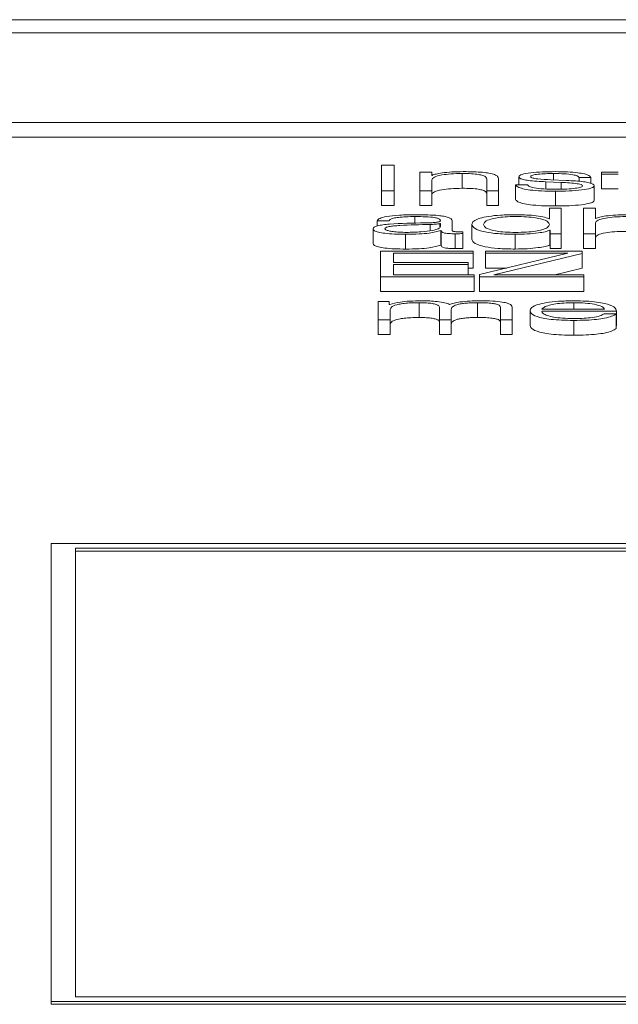
# Paper-space layout 'Sheet2' of a CAD drawing. Units: inches. Extents: x 0 to 195, y 0 to 151.
# Drawn here: x 62 to 63, y 134 to 134 of the extents above; entities that cross this region are included whole.
import ezdxf

# ---------------------------------------------------------------- set-up
doc = ezdxf.new("R2010")
doc.units = ezdxf.units.IN
doc.header["$MEASUREMENT"] = 0
doc.layers.add('SLD-0', color=179, linetype='Continuous')

psp = doc.layouts.new('Sheet2')

# ---------------------------------------------------------------- linework, layer by layer
at = {"layer": 'SLD-0', "color": 179, "linetype": 'Continuous', "lineweight": 15}
for p, q in [((65.8433, 134.2435), (58.8433, 134.2435)), ((65.62455, 134.23479), (59.06205, 134.23479)), ((58.93705, 134.17516), (65.74955, 134.17516)), ((58.93705, 134.16535), (65.74955, 134.16535)), ((62.57142, 134.14689), (62.56295, 134.14689)), ((62.56295, 134.14689), (62.56295, 134.12986)), ((62.57142, 134.12986), (62.57142, 134.14689)), ((62.58843, 134.14217), (62.58843, 134.12986)), ((62.59629, 134.14217), (62.58843, 134.14217)), ((62.59629, 134.14005), (62.59629, 134.14217)), ((62.59654, 134.14005), (62.59629, 134.14005)), ((62.61655, 134.14126), (62.61655, 134.13145)), ((62.63292, 134.13754), (62.63292, 134.12986)), ((62.64079, 134.12986), (62.64079, 134.13778)), ((62.6543, 134.13907), (62.6543, 134.13384)), ((62.69431, 134.13857), (62.70216, 134.13857)), ((62.69431, 134.13857), (62.69431, 134.13602)), ((62.70216, 134.13857), (62.70216, 134.13475)), ((62.70917, 134.14217), (62.70917, 134.14091)), ((62.72043, 134.14217), (62.70917, 134.14217)), ((62.70917, 134.14091), (62.72043, 134.14091)), ((62.70917, 134.14091), (62.70917, 134.13109)), ((62.59629, 134.12986), (62.59629, 134.13704)), ((62.65206, 134.13384), (62.65206, 134.12403)), ((62.65991, 134.13384), (62.65206, 134.13384)), ((62.67229, 134.13577), (62.68243, 134.13535)), ((62.67229, 134.13577), (62.67229, 134.13097)), ((62.68605, 134.13661), (62.67555, 134.13706)), ((62.68243, 134.13535), (62.68243, 134.13084)), ((62.70441, 134.1332), (62.70441, 134.12338)), ((62.70917, 134.13109), (62.72043, 134.13109)), ((62.56295, 134.12986), (62.56295, 134.12005)), ((62.56295, 134.12986), (62.57142, 134.12986)), ((62.57142, 134.12986), (62.57142, 134.12005)), ((62.58843, 134.12986), (62.59629, 134.12986)), ((62.58843, 134.12986), (62.58843, 134.12005)), ((62.59629, 134.12986), (62.59629, 134.12005)), ((62.63292, 134.12986), (62.64079, 134.12986)), ((62.63292, 134.12986), (62.63292, 134.12005)), ((62.64079, 134.12986), (62.64079, 134.12005)), ((62.67855, 134.1295), (62.67855, 134.11969)), ((62.56295, 134.12005), (62.57142, 134.12005)), ((62.58843, 134.12005), (62.59629, 134.12005)), ((62.63292, 134.12005), (62.64079, 134.12005)), ((62.67456, 134.11827), (62.67456, 134.11121)), ((62.68243, 134.11827), (62.67456, 134.11827)), ((62.68243, 134.10124), (62.68243, 134.11827)), ((62.70517, 134.11827), (62.69731, 134.11827)), ((62.69731, 134.11827), (62.69731, 134.10124)), ((62.70517, 134.11143), (62.70517, 134.11827)), ((62.67456, 134.11121), (62.67432, 134.11121)), ((62.70542, 134.11143), (62.70517, 134.11143)), ((62.56006, 134.10978), (62.56792, 134.10978)), ((62.56006, 134.10978), (62.56006, 134.1064)), ((62.60206, 134.10796), (62.60181, 134.10796)), ((62.60181, 134.10796), (62.60181, 134.10574)), ((62.60206, 134.10601), (62.60206, 134.10796)), ((62.60992, 134.10341), (62.60992, 134.10994)), ((62.62294, 134.10739), (62.62294, 134.09758)), ((62.70517, 134.10124), (62.70517, 134.10842)), ((62.5573, 134.10448), (62.5573, 134.09467)), ((62.57892, 134.10088), (62.57892, 134.09107)), ((62.60243, 134.10338), (62.60243, 134.09357)), ((62.60243, 134.10338), (62.60269, 134.10338)), ((62.60269, 134.10338), (62.60269, 134.09357)), ((62.61192, 134.10124), (62.61192, 134.09142)), ((62.61705, 134.10134), (62.61705, 134.1026)), ((62.61705, 134.10134), (62.61705, 134.09152)), ((62.65192, 134.10088), (62.65192, 134.09107)), ((62.67494, 134.10358), (62.67518, 134.10358)), ((62.67494, 134.10358), (62.67494, 134.09376)), ((62.67518, 134.10358), (62.67518, 134.10124)), ((62.67518, 134.10124), (62.68243, 134.10124)), ((62.67518, 134.10124), (62.67518, 134.09142)), ((62.68243, 134.10124), (62.68243, 134.09142)), ((62.69731, 134.10124), (62.70517, 134.10124)), ((62.69731, 134.10124), (62.69731, 134.09142)), ((62.70517, 134.10124), (62.70517, 134.09142)), ((62.60243, 134.09357), (62.60269, 134.09357)), ((62.67494, 134.09376), (62.67518, 134.09376)), ((62.62391, 134.08965), (62.56231, 134.08965)), ((62.56231, 134.08965), (62.56231, 134.07262)), ((62.5708, 134.08827), (62.62391, 134.08827)), ((62.5708, 134.08211), (62.5708, 134.08827)), ((62.62391, 134.08827), (62.62391, 134.08965)), ((62.62391, 134.08827), (62.62391, 134.07845)), ((62.68679, 134.08827), (62.62806, 134.07405)), ((62.6963, 134.08965), (62.63207, 134.08965)), ((62.63207, 134.08965), (62.63207, 134.08827)), ((62.63207, 134.08827), (62.68679, 134.08827)), ((62.63207, 134.08827), (62.63207, 134.07845)), ((62.63756, 134.074), (62.6963, 134.08822)), ((62.67518, 134.09142), (62.68243, 134.09142)), ((62.6963, 134.08822), (62.6963, 134.08965)), ((62.6963, 134.08822), (62.6963, 134.0784)), ((62.69731, 134.09142), (62.70517, 134.09142)), ((62.62055, 134.08211), (62.5708, 134.08211)), ((62.5708, 134.08073), (62.62055, 134.08073)), ((62.5708, 134.074), (62.5708, 134.08073)), ((62.62055, 134.08073), (62.62055, 134.08211)), ((62.62055, 134.08073), (62.62055, 134.074)), ((62.62055, 134.07845), (62.62391, 134.07845)), ((62.63207, 134.07845), (62.64625, 134.07845)), ((62.67812, 134.074), (62.6963, 134.0784)), ((62.56231, 134.07262), (62.62455, 134.07262)), ((62.56231, 134.07262), (62.56231, 134.0628)), ((62.62455, 134.074), (62.5708, 134.074)), ((62.62455, 134.07262), (62.62455, 134.074)), ((62.62455, 134.07262), (62.62455, 134.0628)), ((62.62806, 134.07405), (62.62806, 134.07262)), ((62.62806, 134.07262), (62.69755, 134.07262)), ((62.62806, 134.07262), (62.62806, 134.0628)), ((62.69755, 134.074), (62.63756, 134.074)), ((62.69755, 134.07262), (62.69755, 134.074)), ((62.69755, 134.07262), (62.69755, 134.0628)), ((62.56231, 134.0628), (62.62455, 134.0628)), ((62.62806, 134.0628), (62.69755, 134.0628)), ((62.5608, 134.0563), (62.5608, 134.044)), ((62.56805, 134.0563), (62.5608, 134.0563)), ((62.56805, 134.05423), (62.56805, 134.0563)), ((62.56843, 134.05423), (62.56805, 134.05423)), ((62.58793, 134.0554), (62.58793, 134.04558)), ((62.60144, 134.05234), (62.60144, 134.044)), ((62.62679, 134.0554), (62.62679, 134.04558)), ((62.64206, 134.05227), (62.64206, 134.044)), ((62.64992, 134.044), (62.64992, 134.05234)), ((62.56867, 134.044), (62.56867, 134.05087)), ((62.60929, 134.044), (62.60929, 134.05096)), ((62.66169, 134.05015), (62.66169, 134.04033)), ((62.66954, 134.05101), (62.71132, 134.05101)), ((62.66954, 134.04975), (62.71917, 134.04975)), ((62.71893, 134.04805), (62.71106, 134.04805)), ((62.71893, 134.04805), (62.71893, 134.03824)), ((62.71917, 134.04975), (62.71917, 134.03993)), ((62.5608, 134.044), (62.56867, 134.044)), ((62.5608, 134.044), (62.5608, 134.03418)), ((62.56867, 134.044), (62.56867, 134.03418)), ((62.60144, 134.044), (62.60144, 134.03418)), ((62.60144, 134.044), (62.60929, 134.044)), ((62.60929, 134.044), (62.60929, 134.03418)), ((62.64206, 134.044), (62.64992, 134.044)), ((62.64206, 134.044), (62.64206, 134.03418)), ((62.64992, 134.044), (62.64992, 134.03418)), ((62.6908, 134.04364), (62.6908, 134.03382)), ((62.71893, 134.03993), (62.71917, 134.03993)), ((62.5608, 134.03418), (62.56867, 134.03418)), ((62.60144, 134.03418), (62.60929, 134.03418)), ((62.64206, 134.03418), (62.64992, 134.03418)), ((63.80256, 133.89537), (62.3433, 133.89537)), ((62.3433, 133.89537), (62.3433, 133.59107)), ((63.78656, 133.89232), (62.3593, 133.89232)), ((62.3593, 133.89232), (62.3593, 133.59413)), ((63.78656, 133.89035), (62.3593, 133.89035)), ((62.3593, 133.59413), (63.78656, 133.59413)), ((62.3433, 133.59107), (63.80256, 133.59107)), ((62.3433, 133.59107), (62.3433, 133.58911)), ((62.3433, 133.58911), (63.80256, 133.58911))]:
    psp.add_line(p, q, dxfattribs=at)
at = {"layer": 'SLD-0', "color": 8, "linetype": 'Continuous', "lineweight": 15}
for p, q in [((62.67742, 134.14126), (62.67742, 134.13698)), ((62.58518, 134.11264), (62.58518, 134.10821)), ((62.59519, 134.10742), (62.59519, 134.10323)), ((62.6908, 134.0554), (62.6908, 134.05101))]:
    psp.add_line(p, q, dxfattribs=at)
at = {"layer": 'SLD-0', "color": 179, "linetype": 'Continuous', "lineweight": 15}
for points, knots in [([(62.59629, 134.13704), (62.59664, 134.13768), (62.59731, 134.13888), (62.60227, 134.1403), (62.60909, 134.14113), (62.61399, 134.14122), (62.61655, 134.14126)], [0, 0, 0, 0, 0.296604, 0.564166, 0.772176, 1, 1, 1, 1]), ([(62.61717, 134.14252), (62.61465, 134.14248), (62.6097, 134.14239), (62.60356, 134.14178), (62.59896, 134.14099), (62.59734, 134.14036), (62.59654, 134.14005)], [0, 0, 0, 0, 0.291815, 0.574604, 0.789549, 1, 1, 1, 1]), ([(62.61655, 134.14126), (62.61866, 134.14124), (62.62248, 134.1412), (62.62744, 134.14072), (62.63086, 134.13991), (62.63268, 134.13881), (62.63284, 134.13798), (62.63292, 134.13754)], [0, 0, 0, 0, 0.215452, 0.390838, 0.554887, 0.76287, 1, 1, 1, 1]), ([(62.64079, 134.13778), (62.6407, 134.13829), (62.64053, 134.13924), (62.63856, 134.14056), (62.6349, 134.14153), (62.62992, 134.14214), (62.62398, 134.14247), (62.61958, 134.14251), (62.61717, 134.14252)], [0, 0, 0, 0, 0.202063, 0.376688, 0.536444, 0.667312, 0.817768, 1, 1, 1, 1]), ([(62.67855, 134.14252), (62.67566, 134.14249), (62.66996, 134.14242), (62.66201, 134.14184), (62.65683, 134.14091), (62.65459, 134.13992), (62.6544, 134.13936), (62.6543, 134.13907)], [0, 0, 0, 0, 0.256029, 0.505235, 0.741484, 0.864309, 1, 1, 1, 1]), ([(62.6543, 134.13907), (62.65442, 134.13872), (62.65464, 134.13807), (62.65703, 134.13722), (62.66261, 134.13629), (62.6682, 134.13599), (62.67229, 134.13577)], [0, 0, 0, 0, 0.200961, 0.372098, 0.540381, 1, 1, 1, 1]), ([(62.66216, 134.13914), (62.66223, 134.13932), (62.66235, 134.13968), (62.66377, 134.1403), (62.66708, 134.14087), (62.67208, 134.14121), (62.67563, 134.14124), (62.67742, 134.14126)], [0, 0, 0, 0, 0.137799, 0.261108, 0.496747, 0.745661, 1, 1, 1, 1]), ([(62.67555, 134.13706), (62.67251, 134.13722), (62.668, 134.13746), (62.66376, 134.13814), (62.66235, 134.13868), (62.66223, 134.13898), (62.66216, 134.13914)], [0, 0, 0, 0, 0.501907, 0.746678, 0.868378, 1, 1, 1, 1]), ([(62.67742, 134.14126), (62.67983, 134.14123), (62.68441, 134.14117), (62.69009, 134.14057), (62.69361, 134.13964), (62.69406, 134.13894), (62.69431, 134.13857)], [0, 0, 0, 0, 0.291624, 0.556384, 0.76392, 1, 1, 1, 1]), ([(62.70216, 134.13857), (62.70191, 134.13902), (62.70143, 134.13989), (62.69823, 134.14102), (62.69324, 134.14188), (62.68646, 134.14243), (62.68126, 134.14249), (62.67855, 134.14252)], [0, 0, 0, 0, 0.204646, 0.385092, 0.558148, 0.769648, 1, 1, 1, 1]), ([(62.59629, 134.12723), (62.59664, 134.12786), (62.59731, 134.12907), (62.60227, 134.13049), (62.60909, 134.13132), (62.61399, 134.1314), (62.61655, 134.13145)], [0, 0, 0, 0, 0.296604, 0.564166, 0.772176, 1, 1, 1, 1]), ([(62.61655, 134.13145), (62.61866, 134.13142), (62.62248, 134.13138), (62.62744, 134.1309), (62.63086, 134.13009), (62.63268, 134.12899), (62.63284, 134.12817), (62.63292, 134.12773)], [0, 0, 0, 0, 0.215452, 0.390838, 0.554887, 0.76287, 1, 1, 1, 1]), ([(62.65206, 134.13384), (62.65243, 134.13333), (62.65312, 134.13238), (62.65661, 134.13113), (62.66206, 134.13018), (62.66965, 134.12959), (62.67546, 134.12954), (62.67855, 134.1295)], [0, 0, 0, 0, 0.206774, 0.385813, 0.554951, 0.763753, 1, 1, 1, 1]), ([(62.67893, 134.13077), (62.67617, 134.13081), (62.67094, 134.13088), (62.66461, 134.1316), (62.66079, 134.13266), (62.66022, 134.13343), (62.65991, 134.13384)], [0, 0, 0, 0, 0.296234, 0.560962, 0.768246, 1, 1, 1, 1]), ([(62.67855, 134.1295), (62.68161, 134.12954), (62.68767, 134.12962), (62.69614, 134.13024), (62.70168, 134.13123), (62.70409, 134.13229), (62.7043, 134.13289), (62.70441, 134.1332)], [0, 0, 0, 0, 0.254513, 0.504022, 0.741141, 0.864226, 1, 1, 1, 1]), ([(62.69655, 134.1331), (62.69646, 134.1329), (62.69631, 134.13252), (62.6945, 134.13183), (62.69056, 134.13122), (62.6849, 134.13084), (62.6809, 134.13079), (62.67893, 134.13077)], [0, 0, 0, 0, 0.13222, 0.253805, 0.495781, 0.751761, 1, 1, 1, 1]), ([(62.68243, 134.13535), (62.68628, 134.13516), (62.69102, 134.13493), (62.69503, 134.13415), (62.69633, 134.13366), (62.69647, 134.1333), (62.69655, 134.1331)], [0, 0, 0, 0, 0.577896, 0.712372, 0.848301, 1, 1, 1, 1]), ([(62.70441, 134.1332), (62.70425, 134.13357), (62.70395, 134.13427), (62.70123, 134.13517), (62.69569, 134.13615), (62.69003, 134.13642), (62.68605, 134.13661)], [0, 0, 0, 0, 0.20576, 0.39, 0.569919, 1, 1, 1, 1]), ([(62.65206, 134.12403), (62.65243, 134.12351), (62.65312, 134.12256), (62.65661, 134.12131), (62.66206, 134.12037), (62.66965, 134.11978), (62.67546, 134.11972), (62.67855, 134.11969)], [0, 0, 0, 0, 0.206774, 0.385813, 0.554951, 0.763753, 1, 1, 1, 1]), ([(62.67855, 134.11969), (62.68161, 134.11973), (62.68767, 134.1198), (62.69614, 134.12042), (62.70168, 134.12141), (62.70409, 134.12247), (62.7043, 134.12307), (62.70441, 134.12338)], [0, 0, 0, 0, 0.254513, 0.5040219, 0.7411411, 0.8642258, 1, 1, 1, 1]), ([(62.58617, 134.1139), (62.58234, 134.11386), (62.5752, 134.11378), (62.56634, 134.11286), (62.56113, 134.11142), (62.56043, 134.11035), (62.56006, 134.10978)], [0, 0, 0, 0, 0.300083, 0.560627, 0.764252, 1, 1, 1, 1]), ([(62.56792, 134.10978), (62.56808, 134.11012), (62.56837, 134.11075), (62.57064, 134.11158), (62.57428, 134.1122), (62.57931, 134.11258), (62.58315, 134.11262), (62.58518, 134.11264)], [0, 0, 0, 0, 0.206861, 0.385013, 0.554557, 0.764902, 1, 1, 1, 1]), ([(62.58518, 134.11264), (62.58761, 134.11263), (62.59216, 134.11259), (62.59756, 134.11217), (62.60046, 134.11153), (62.60185, 134.11087), (62.60199, 134.11038), (62.60206, 134.11011)], [0, 0, 0, 0, 0.2976299, 0.5545509, 0.6851425, 0.8284604, 1, 1, 1, 1]), ([(62.60992, 134.10994), (62.60981, 134.11036), (62.60961, 134.11112), (62.60763, 134.11213), (62.60458, 134.11287), (62.59785, 134.11376), (62.59123, 134.11384), (62.58617, 134.1139)], [0, 0, 0, 0, 0.180884, 0.33036, 0.46261, 0.589596, 1, 1, 1, 1]), ([(62.65192, 134.1139), (62.64855, 134.11385), (62.64217, 134.11375), (62.63388, 134.11285), (62.62765, 134.11145), (62.62364, 134.10957), (62.62318, 134.10813), (62.62294, 134.10739)], [0, 0, 0, 0, 0.200014, 0.378138, 0.552635, 0.76822, 1, 1, 1, 1]), ([(62.67456, 134.10739), (62.67436, 134.10803), (62.67396, 134.10928), (62.67053, 134.11084), (62.6654, 134.11192), (62.65921, 134.11252), (62.65216, 134.11271), (62.64524, 134.11252), (62.63956, 134.1119), (62.63475, 134.11083), (62.63142, 134.10928), (62.631, 134.10803), (62.63079, 134.10739)], [0, 0, 0, 0, 0.126991, 0.249211, 0.328783, 0.41217, 0.508319, 0.595396, 0.673769, 0.751293, 0.87299, 1, 1, 1, 1]), ([(62.67432, 134.11121), (62.67311, 134.11166), (62.67074, 134.11256), (62.66284, 134.11365), (62.65609, 134.1138), (62.65192, 134.1139)], [0, 0, 0, 0, 0.281614, 0.557049, 1, 1, 1, 1]), ([(62.70517, 134.10842), (62.70552, 134.10905), (62.70618, 134.11026), (62.71114, 134.11168), (62.71796, 134.11251), (62.72286, 134.1126), (62.72542, 134.11264)], [0, 0, 0, 0, 0.296554, 0.564037, 0.772037, 1, 1, 1, 1]), ([(62.72605, 134.1139), (62.72353, 134.11386), (62.71856, 134.11377), (62.71243, 134.11316), (62.70783, 134.11237), (62.70622, 134.11174), (62.70542, 134.11143)], [0, 0, 0, 0, 0.292047, 0.574811, 0.789672, 1, 1, 1, 1]), ([(62.59193, 134.10844), (62.58378, 134.10833), (62.57392, 134.10819), (62.5637, 134.1072), (62.56003, 134.10653), (62.55765, 134.10559), (62.55743, 134.10487), (62.5573, 134.10448)], [0, 0, 0, 0, 0.533109, 0.645492, 0.752697, 0.865729, 1, 1, 1, 1]), ([(62.59519, 134.10742), (62.5884, 134.10727), (62.58016, 134.1071), (62.57119, 134.10646), (62.56786, 134.10601), (62.56552, 134.10536), (62.56529, 134.10485), (62.56517, 134.10458)], [0, 0, 0, 0, 0.555842, 0.674584, 0.781537, 0.884434, 1, 1, 1, 1]), ([(62.56517, 134.10458), (62.5653, 134.10431), (62.56555, 134.1038), (62.5676, 134.10313), (62.57069, 134.10259), (62.57479, 134.10222), (62.57795, 134.10217), (62.57955, 134.10214)], [0, 0, 0, 0, 0.194301, 0.376131, 0.55698, 0.775223, 1, 1, 1, 1]), ([(62.57955, 134.10214), (62.58281, 134.10221), (62.58915, 134.10232), (62.59668, 134.10326), (62.60136, 134.10456), (62.60182, 134.10551), (62.60206, 134.10601)], [0, 0, 0, 0, 0.288429, 0.559886, 0.771317, 1, 1, 1, 1]), ([(62.60206, 134.11011), (62.60203, 134.10994), (62.60198, 134.10964), (62.60136, 134.10923), (62.60028, 134.10893), (62.59843, 134.10868), (62.59556, 134.10852), (62.59322, 134.10847), (62.59193, 134.10844)], [0, 0, 0, 0, 0.172524, 0.309416, 0.426403, 0.540884, 0.745762, 1, 1, 1, 1]), ([(62.60181, 134.10796), (62.60139, 134.10787), (62.60049, 134.10768), (62.59808, 134.10752), (62.59628, 134.10746), (62.59519, 134.10742)], [0, 0, 0, 0, 0.252182, 0.546515, 1, 1, 1, 1]), ([(62.62294, 134.10739), (62.62331, 134.10645), (62.62402, 134.10466), (62.63055, 134.10245), (62.64054, 134.10109), (62.64798, 134.10095), (62.65192, 134.10088)], [0, 0, 0, 0, 0.292246, 0.559618, 0.766997, 1, 1, 1, 1]), ([(62.63079, 134.10739), (62.631, 134.10675), (62.63142, 134.1055), (62.63475, 134.10395), (62.63956, 134.10288), (62.64524, 134.10227), (62.65216, 134.10208), (62.65921, 134.10226), (62.6654, 134.10287), (62.67053, 134.10394), (62.67396, 134.1055), (62.67436, 134.10675), (62.67456, 134.10739)], [0, 0, 0, 0, 0.127048, 0.248715, 0.326215, 0.404584, 0.491678, 0.587846, 0.671231, 0.750781, 0.872971, 1, 1, 1, 1]), ([(62.5573, 134.10448), (62.55747, 134.10406), (62.55777, 134.10327), (62.56067, 134.10223), (62.56531, 134.10145), (62.57161, 134.10096), (62.57642, 134.10091), (62.57892, 134.10088)], [0, 0, 0, 0, 0.204594, 0.383211, 0.555372, 0.767987, 1, 1, 1, 1]), ([(62.57892, 134.10088), (62.58195, 134.10091), (62.58744, 134.10096), (62.59626, 134.10175), (62.60007, 134.10276), (62.60243, 134.10338)], [0, 0, 0, 0, 0.319432, 0.580321, 1, 1, 1, 1]), ([(62.60269, 134.10338), (62.60271, 134.10306), (62.60275, 134.10247), (62.60419, 134.10176), (62.60654, 134.10142), (62.60902, 134.10126), (62.61088, 134.10125), (62.61192, 134.10124)], [0, 0, 0, 0, 0.301661, 0.544597, 0.670166, 0.816204, 1, 1, 1, 1]), ([(62.61454, 134.1025), (62.61401, 134.10251), (62.61303, 134.10252), (62.6117, 134.10262), (62.61067, 134.1028), (62.61001, 134.10308), (62.60995, 134.10329), (62.60992, 134.10341)], [0, 0, 0, 0, 0.210438, 0.389513, 0.555364, 0.760476, 1, 1, 1, 1]), ([(62.61192, 134.10124), (62.61292, 134.10124), (62.61465, 134.10125), (62.61634, 134.10131), (62.61705, 134.10134)], [0, 0, 0, 0, 0.579398, 1, 1, 1, 1]), ([(62.61705, 134.1026), (62.61662, 134.10257), (62.6158, 134.10252), (62.61494, 134.10251), (62.61454, 134.1025)], [0, 0, 0, 0, 0.5334793, 1, 1, 1, 1]), ([(62.65192, 134.10088), (62.65461, 134.10093), (62.66001, 134.10104), (62.66677, 134.1017), (62.67206, 134.10254), (62.67399, 134.10324), (62.67494, 134.10358)], [0, 0, 0, 0, 0.2825904, 0.5691144, 0.7885588, 1, 1, 1, 1]), ([(62.70517, 134.0986), (62.70552, 134.09924), (62.70618, 134.10044), (62.71114, 134.10187), (62.71796, 134.1027), (62.72286, 134.10278), (62.72542, 134.10283)], [0, 0, 0, 0, 0.296554, 0.564037, 0.772037, 1, 1, 1, 1]), ([(62.5573, 134.09467), (62.55747, 134.09424), (62.55777, 134.09345), (62.56067, 134.09241), (62.56531, 134.09164), (62.57161, 134.09115), (62.57642, 134.09109), (62.57892, 134.09107)], [0, 0, 0, 0, 0.2045942, 0.3832106, 0.5553718, 0.7679871, 1, 1, 1, 1]), ([(62.57892, 134.09107), (62.58195, 134.0911), (62.58744, 134.09115), (62.59626, 134.09194), (62.60007, 134.09295), (62.60243, 134.09357)], [0, 0, 0, 0, 0.319432, 0.580321, 1, 1, 1, 1]), ([(62.60269, 134.09357), (62.60271, 134.09324), (62.60275, 134.09266), (62.60419, 134.09195), (62.60654, 134.0916), (62.60902, 134.09145), (62.61088, 134.09143), (62.61192, 134.09142)], [0, 0, 0, 0, 0.301661, 0.544597, 0.670166, 0.816204, 1, 1, 1, 1]), ([(62.61192, 134.09142), (62.61292, 134.09143), (62.61465, 134.09143), (62.61634, 134.09149), (62.61705, 134.09152)], [0, 0, 0, 0, 0.579398, 1, 1, 1, 1]), ([(62.62294, 134.09758), (62.62331, 134.09664), (62.62402, 134.09484), (62.63055, 134.09264), (62.64054, 134.09127), (62.64798, 134.09114), (62.65192, 134.09107)], [0, 0, 0, 0, 0.292246, 0.559618, 0.766997, 1, 1, 1, 1]), ([(62.65192, 134.09107), (62.65461, 134.09112), (62.66001, 134.09122), (62.66677, 134.09188), (62.67206, 134.09273), (62.67399, 134.09342), (62.67494, 134.09376)], [0, 0, 0, 0, 0.28259, 0.569114, 0.788559, 1, 1, 1, 1]), ([(62.58956, 134.05666), (62.58692, 134.05662), (62.58192, 134.05655), (62.57392, 134.05579), (62.57051, 134.05482), (62.56843, 134.05423)], [0, 0, 0, 0, 0.304642, 0.576043, 1, 1, 1, 1]), ([(62.56867, 134.05087), (62.56889, 134.05154), (62.5693, 134.05279), (62.57309, 134.05422), (62.57792, 134.05497), (62.58262, 134.05534), (62.58608, 134.05538), (62.58793, 134.0554)], [0, 0, 0, 0, 0.3047646, 0.5674411, 0.6997862, 0.8401141, 1, 1, 1, 1]), ([(62.58793, 134.0554), (62.58961, 134.05538), (62.59271, 134.05534), (62.59674, 134.05492), (62.5996, 134.05426), (62.60125, 134.05337), (62.60137, 134.0527), (62.60144, 134.05234)], [0, 0, 0, 0, 0.2104869, 0.3883645, 0.5575787, 0.7680733, 1, 1, 1, 1]), ([(62.60804, 134.05425), (62.60718, 134.05467), (62.60549, 134.05547), (62.60038, 134.05621), (62.59497, 134.0566), (62.59139, 134.05664), (62.58956, 134.05666)], [0, 0, 0, 0, 0.285731, 0.555061, 0.772407, 1, 1, 1, 1]), ([(62.62857, 134.05666), (62.62621, 134.05662), (62.62152, 134.05656), (62.61553, 134.05601), (62.61085, 134.05523), (62.609, 134.05458), (62.60804, 134.05425)], [0, 0, 0, 0, 0.277194, 0.550249, 0.768655, 1, 1, 1, 1]), ([(62.60929, 134.05096), (62.60942, 134.05152), (62.60965, 134.05258), (62.61195, 134.05384), (62.61516, 134.05462), (62.61831, 134.05507), (62.62229, 134.05535), (62.62522, 134.05538), (62.62679, 134.0554)], [0, 0, 0, 0, 0.264788, 0.505777, 0.61944, 0.734113, 0.857812, 1, 1, 1, 1]), ([(62.62679, 134.0554), (62.62866, 134.05538), (62.63206, 134.05535), (62.63659, 134.05501), (62.63995, 134.05437), (62.64183, 134.05341), (62.64198, 134.05268), (62.64206, 134.05227)], [0, 0, 0, 0, 0.217317, 0.393247, 0.552616, 0.754842, 1, 1, 1, 1]), ([(62.64992, 134.05234), (62.6498, 134.05284), (62.64959, 134.05375), (62.64734, 134.05498), (62.64315, 134.05595), (62.63656, 134.05658), (62.63138, 134.05663), (62.62857, 134.05666)], [0, 0, 0, 0, 0.2181902, 0.4008449, 0.5649876, 0.7641504, 1, 1, 1, 1]), ([(62.6908, 134.05666), (62.6873, 134.0566), (62.68074, 134.0565), (62.67233, 134.05555), (62.66621, 134.05411), (62.66238, 134.05225), (62.66192, 134.05086), (62.66169, 134.05015)], [0, 0, 0, 0, 0.206716, 0.388368, 0.564721, 0.778647, 1, 1, 1, 1]), ([(62.6908, 134.0554), (62.68855, 134.05536), (62.68422, 134.05528), (62.67857, 134.05465), (62.67409, 134.0537), (62.67084, 134.05246), (62.66998, 134.05149), (62.66954, 134.05101)], [0, 0, 0, 0, 0.19487, 0.375164, 0.555192, 0.774473, 1, 1, 1, 1]), ([(62.71917, 134.04975), (62.71898, 134.0507), (62.71861, 134.05254), (62.71318, 134.05469), (62.70605, 134.05592), (62.69893, 134.05655), (62.69361, 134.05662), (62.6908, 134.05666)], [0, 0, 0, 0, 0.287492, 0.556195, 0.693751, 0.83777, 1, 1, 1, 1]), ([(62.71132, 134.05101), (62.71091, 134.05163), (62.71012, 134.05285), (62.70526, 134.0543), (62.69846, 134.05524), (62.69341, 134.05534), (62.6908, 134.0554)], [0, 0, 0, 0, 0.286601, 0.560043, 0.7719, 1, 1, 1, 1]), ([(62.66169, 134.05015), (62.66202, 134.04921), (62.66265, 134.04742), (62.66845, 134.04539), (62.67569, 134.04428), (62.68278, 134.04373), (62.68801, 134.04367), (62.6908, 134.04364)], [0, 0, 0, 0, 0.290669, 0.554042, 0.690289, 0.835346, 1, 1, 1, 1]), ([(62.6908, 134.0449), (62.68822, 134.04495), (62.68336, 134.04503), (62.67725, 134.04579), (62.67289, 134.04689), (62.67014, 134.04824), (62.66974, 134.04925), (62.66954, 134.04975)], [0, 0, 0, 0, 0.2074585, 0.3916034, 0.5720711, 0.7877783, 1, 1, 1, 1]), ([(62.71106, 134.04805), (62.71023, 134.04756), (62.70863, 134.04662), (62.7037, 134.04557), (62.69746, 134.04499), (62.69312, 134.04493), (62.6908, 134.0449)], [0, 0, 0, 0, 0.281885, 0.543395, 0.756232, 1, 1, 1, 1]), ([(62.6908, 134.04364), (62.69359, 134.04367), (62.69881, 134.04372), (62.70594, 134.04422), (62.7119, 134.0451), (62.7165, 134.04641), (62.71809, 134.04748), (62.71893, 134.04805)], [0, 0, 0, 0, 0.209511, 0.391405, 0.561573, 0.768309, 1, 1, 1, 1]), ([(62.56867, 134.04105), (62.56889, 134.04172), (62.5693, 134.04297), (62.57309, 134.0444), (62.57792, 134.04516), (62.58262, 134.04552), (62.58608, 134.04556), (62.58793, 134.04558)], [0, 0, 0, 0, 0.3047646, 0.5674411, 0.6997862, 0.8401141, 1, 1, 1, 1]), ([(62.58793, 134.04558), (62.58961, 134.04556), (62.59271, 134.04552), (62.59674, 134.04511), (62.5996, 134.04444), (62.60125, 134.04355), (62.60137, 134.04288), (62.60144, 134.04253)], [0, 0, 0, 0, 0.210487, 0.388365, 0.557579, 0.768073, 1, 1, 1, 1]), ([(62.60929, 134.04115), (62.60942, 134.0417), (62.60965, 134.04276), (62.61195, 134.04402), (62.61516, 134.04481), (62.61831, 134.04525), (62.62229, 134.04554), (62.62522, 134.04557), (62.62679, 134.04558)], [0, 0, 0, 0, 0.264788, 0.505777, 0.61944, 0.734113, 0.857812, 1, 1, 1, 1]), ([(62.62679, 134.04558), (62.62866, 134.04557), (62.63206, 134.04554), (62.63659, 134.04519), (62.63995, 134.04455), (62.64183, 134.0436), (62.64198, 134.04286), (62.64206, 134.04246)], [0, 0, 0, 0, 0.2173166, 0.3932467, 0.5526164, 0.7548422, 1, 1, 1, 1]), ([(62.66169, 134.04033), (62.66202, 134.0394), (62.66265, 134.03761), (62.66845, 134.03557), (62.67569, 134.03446), (62.68278, 134.03391), (62.68801, 134.03385), (62.6908, 134.03382)], [0, 0, 0, 0, 0.290669, 0.554042, 0.690289, 0.835346, 1, 1, 1, 1]), ([(62.6908, 134.03382), (62.69359, 134.03385), (62.69881, 134.0339), (62.70594, 134.0344), (62.7119, 134.03528), (62.7165, 134.03659), (62.71809, 134.03767), (62.71893, 134.03824)], [0, 0, 0, 0, 0.209511, 0.391405, 0.561573, 0.768309, 1, 1, 1, 1])]:
    psp.add_open_spline(points, degree=3, knots=knots, dxfattribs=at)

doc.saveas('drawing.dxf')
